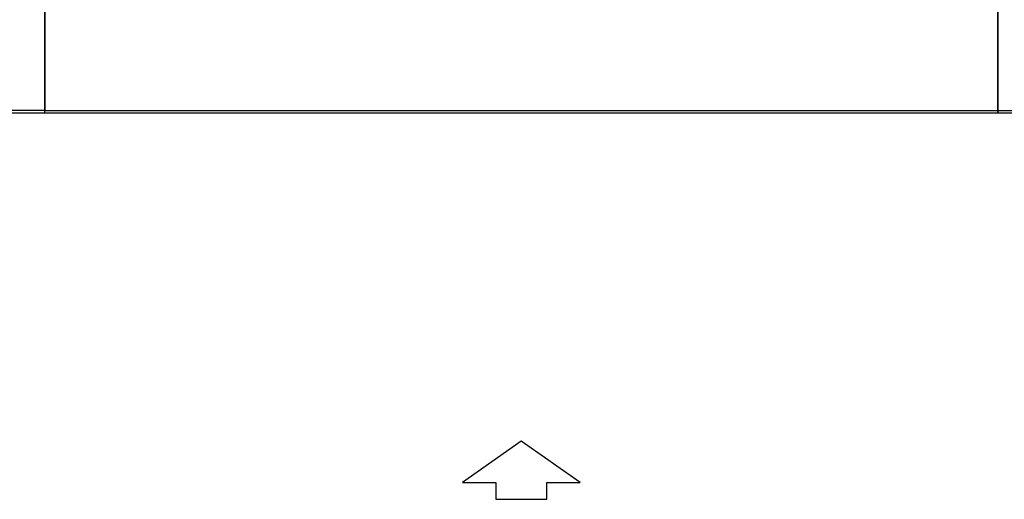
# Paper-space layout 'Wymiary' of a CAD drawing. Units: millimetres. Extents: x 0 to 205, y -10 to 292.
# Drawn here: x 68 to 90, y 160 to 171 of the extents above; entities that cross this region are included whole.
import ezdxf

# ---------------------------------------------------------------- set-up
doc = ezdxf.new("R2010")
doc.units = ezdxf.units.MM
for name, color, linetype in [('04817', 7, 'Continuous'), ('04818', 7, 'Continuous'), ('Default', 7, 'Continuous'), ('DV3_Default', 7, 'Continuous')]:
    doc.layers.add(name, color=color, linetype=linetype)

# ---------------------------------------------------------------- blocks, each defined once
blk = doc.blocks.new('Blocco8')
at = {"layer": 'Default', "color": 7, "linetype": 'Continuous'}
for p, q in [((-19.6, 67.8), (-67.3, 0)), ((-19.6, 29.3), (-19.6, 67.8)), ((0, 29.3), (-19.6, 29.3)), ((0, -29.3), (0, 29.3)), ((-67.3, 0), (-19.6, -67.8)), ((-19.6, -67.8), (-19.6, -29.3)), ((-19.6, -29.3), (0, -29.3))]:
    blk.add_line(p, q, dxfattribs=at)
blk = doc.blocks.new('SE2')
at = {"layer": '04817', "color": 7, "linetype": 'Continuous'}
for p, q in [((68.189, 188.179), (68.189, 185.101)), ((68.189, 185.039), (46.22, 185.039)), ((68.189, 185.101), (46.251, 185.101)), ((68.189, 185.039), (68.189, 185.101))]:
    blk.add_line(p, q, dxfattribs=at)
at = {"layer": '04818', "color": 7, "linetype": 'Continuous'}
for p, q in [((68.189, 185.101), (68.189, 188.179)), ((90.189, 188.179), (90.189, 185.101)), ((90.189, 185.101), (90.189, 188.179)), ((68.189, 185.101), (90.189, 185.101)), ((68.189, 185.039), (68.189, 185.101)), ((90.189, 185.039), (68.189, 185.039)), ((90.189, 185.101), (90.189, 185.039)), ((90.189, 185.101), (112.189, 185.101)), ((90.189, 185.039), (90.189, 185.101)), ((112.189, 185.039), (90.189, 185.039))]:
    blk.add_line(p, q, dxfattribs=at)
at = {"layer": 'DV3_Default', "color": 7, "xscale": 0.02, "yscale": 0.02, "zscale": 0.02, "rotation": 270}
blk.add_blockref('Blocco8', (79.189, 176.113), dxfattribs=at)

psp = doc.layouts.new('Wymiary')

# ---------------------------------------------------------------- block references
at = {"layer": 'Default'}
psp.add_blockref('SE2', (0, -16.1219), dxfattribs=at)

doc.saveas('drawing.dxf')
